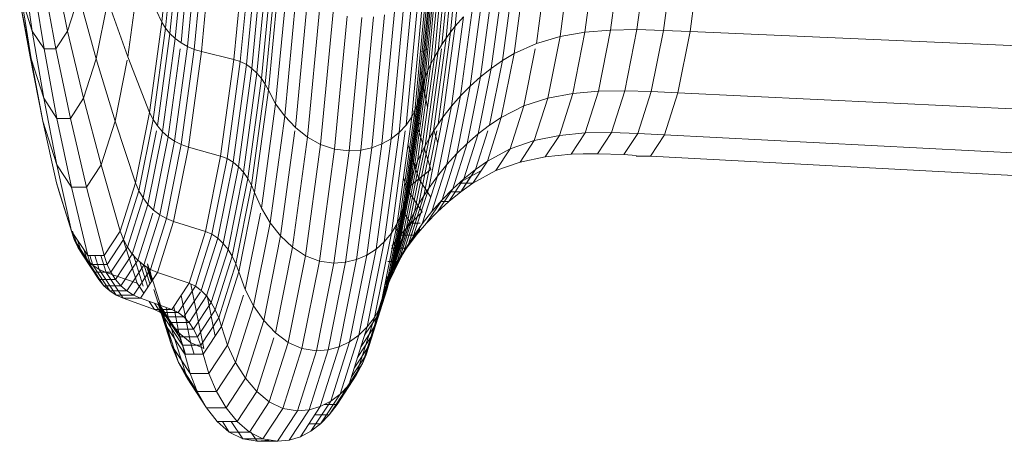
# Model space of a CAD drawing. Units: millimetres. Extents: x -2930 to 7150, y -3002 to 4126.
# Drawn here: x 1078 to 1113, y 1152 to 1168 of the extents above; entities that cross this region are included whole.
import ezdxf

# ---------------------------------------------------------------- set-up
doc = ezdxf.new("R2010")
doc.units = ezdxf.units.MM
doc.layers.add('A-GENM', color=13, linetype='Continuous', lineweight=9)
doc.layers.add('G-IMPT', color=8, linetype='Continuous', lineweight=9)

# ---------------------------------------------------------------- blocks, each defined once
blk = doc.blocks.new('D- Gym Surboardl - 3_DWG-415684-East')
at = {"layer": 'G-IMPT'}
for p, q in [((-700.536, 1167.563), (-700.166, 1171.452)), ((-700.405, 1167.343), (-700.031, 1171.277)), ((-700.244, 1167.143), (-699.866, 1171.117)), ((-690.089, 1167.197), (-689.713, 1171.16)), ((-689.92, 1167.411), (-689.547, 1171.33)), ((-700.056, 1166.963), (-699.675, 1170.973)), ((-699.844, 1166.806), (-699.46, 1170.848)), ((-690.401, 1166.753), (-690.016, 1170.806)), ((-690.25, 1166.978), (-689.869, 1170.985)), ((-699.613, 1166.674), (-699.226, 1170.743)), ((-699.365, 1166.568), (-698.976, 1170.659)), ((-699.104, 1166.491), (-698.714, 1170.597)), ((-690.677, 1166.288), (-690.283, 1170.436)), ((-690.544, 1166.523), (-690.154, 1170.623)), ((-697.933, 1166.208), (-697.538, 1170.371)), ((-697.698, 1166.132), (-697.302, 1170.311)), ((-697.479, 1166.022), (-697.08, 1170.223)), ((-697.278, 1165.88), (-696.876, 1170.11)), ((-690.916, 1165.804), (-690.513, 1170.049)), ((-690.801, 1166.049), (-690.403, 1170.244)), ((-685.229, 1167.197), (-684.841, 1170.046)), ((-684.3, 1167.272), (-683.913, 1170.11)), ((-683.35, 1167.287), (-682.963, 1170.122)), ((-682.388, 1167.261), (-682.001, 1170.1)), ((-681.426, 1167.214), (-681.038, 1170.06)), ((-705.585, 1169.691), (-705.227, 1167.237)), ((-704.465, 1169.691), (-703.946, 1167.237)), ((-697.095, 1165.712), (-696.69, 1169.976)), ((-691.009, 1165.567), (-690.602, 1169.86)), ((-686.128, 1167.043), (-685.737, 1169.914)), ((-696.933, 1165.522), (-696.549, 1169.566)), ((-696.794, 1165.312), (-696.381, 1169.657)), ((-696.679, 1165.089), (-696.262, 1169.479)), ((-691.156, 1165.077), (-690.739, 1169.47)), ((-691.087, 1165.324), (-690.675, 1169.666)), ((-687.795, 1166.419), (-687.392, 1169.381)), ((-686.987, 1166.79), (-686.608, 1169.566)), ((-705.214, 1169.125), (-704.802, 1166.589)), ((-704.836, 1169.125), (-704.37, 1166.589)), ((-701.767, 1166.3), (-701.361, 1169.279)), ((-701.361, 1169.279), (-700.536, 1167.563)), ((-696.42, 1164.603), (-695.994, 1169.092)), ((-691.299, 1164.589), (-690.873, 1169.08)), ((-691.224, 1164.831), (-690.803, 1169.274)), ((-688.216, 1166.163), (-687.808, 1169.162)), ((-696.093, 1164.148), (-695.658, 1168.729)), ((-691.498, 1164.126), (-691.063, 1168.712)), ((-691.388, 1164.352), (-690.957, 1168.892)), ((-689.01, 1165.573), (-688.59, 1168.659)), ((-688.622, 1165.881), (-688.207, 1168.921)), ((-705.682, 1168.327), (-705.303, 1166.3)), ((-705.682, 1168.327), (-705.303, 1166.3)), ((-705.682, 1168.327), (-705.278, 1166.3)), ((-705.682, 1168.327), (-705.265, 1166.235)), ((-705.631, 1168.511), (-705.265, 1166.235)), ((-705.631, 1168.511), (-705.227, 1167.237)), ((-703.946, 1167.237), (-703.541, 1168.511)), ((-703.541, 1168.511), (-702.914, 1166.235)), ((-702.914, 1166.235), (-702.497, 1168.327)), ((-702.497, 1168.327), (-701.767, 1166.3)), ((-695.706, 1163.74), (-695.263, 1168.404)), ((-691.95, 1163.559), (-691.503, 1168.26)), ((-691.701, 1163.825), (-691.259, 1168.472)), ((-689.381, 1165.242), (-688.954, 1168.376)), ((-695.269, 1163.395), (-694.82, 1168.129)), ((-694.792, 1163.129), (-694.338, 1167.917)), ((-692.572, 1163.148), (-692.118, 1167.932)), ((-692.241, 1163.332), (-691.791, 1168.078)), ((-689.732, 1164.887), (-689.297, 1168.073)), ((-700.981, 1164.291), (-700.536, 1167.563)), ((-700.536, 1167.563), (-700.405, 1167.343)), ((-694.285, 1162.957), (-693.827, 1167.78)), ((-693.756, 1162.896), (-693.297, 1167.731)), ((-693.333, 1162.926), (-692.875, 1167.755)), ((-692.937, 1163.011), (-692.48, 1167.823)), ((-690.061, 1164.51), (-689.62, 1167.751)), ((-689.92, 1167.411), (-689.62, 1167.751)), ((-705.227, 1167.237), (-704.81, 1164.802)), ((-705.227, 1167.237), (-704.802, 1166.589)), ((-704.37, 1166.589), (-703.946, 1167.237)), ((-703.946, 1167.237), (-703.369, 1164.802)), ((-700.856, 1164.034), (-700.405, 1167.343)), ((-700.405, 1167.343), (-700.244, 1167.143)), ((-690.544, 1163.862), (-690.089, 1167.197)), ((-690.369, 1164.112), (-689.92, 1167.411)), ((-690.25, 1166.978), (-690.089, 1167.197)), ((-690.089, 1167.197), (-689.92, 1167.411)), ((-686.128, 1167.043), (-685.229, 1167.197)), ((-685.672, 1164.977), (-685.229, 1167.197)), ((-685.229, 1167.197), (-684.3, 1167.272)), ((-684.741, 1165.06), (-684.3, 1167.272)), ((-684.3, 1167.272), (-683.35, 1167.287)), ((-683.79, 1165.076), (-683.35, 1167.287)), ((-683.35, 1167.287), (-682.388, 1167.261)), ((-682.829, 1165.047), (-682.388, 1167.261)), ((-682.388, 1167.261), (-681.426, 1167.214)), ((-681.868, 1164.995), (-681.426, 1167.214)), ((-681.426, 1167.214), (-647.473, 1165.751)), ((-700.699, 1163.799), (-700.244, 1167.143)), ((-700.516, 1163.588), (-700.056, 1166.963)), ((-700.244, 1167.143), (-700.056, 1166.963)), ((-700.056, 1166.963), (-699.844, 1166.806)), ((-690.709, 1163.606), (-690.25, 1166.978)), ((-690.401, 1166.753), (-690.25, 1166.978)), ((-686.987, 1166.79), (-686.128, 1167.043)), ((-686.574, 1164.805), (-686.128, 1167.043)), ((-704.802, 1166.589), (-704.332, 1164.073)), ((-704.802, 1166.589), (-704.37, 1166.589)), ((-704.37, 1166.589), (-703.846, 1164.073)), ((-700.308, 1163.405), (-699.873, 1166.592)), ((-700.079, 1163.25), (-699.613, 1166.674)), ((-699.844, 1166.806), (-699.613, 1166.674)), ((-699.834, 1163.126), (-699.365, 1166.568)), ((-699.613, 1166.674), (-699.365, 1166.568)), ((-699.575, 1163.036), (-699.104, 1166.491)), ((-699.365, 1166.568), (-699.104, 1166.491)), ((-699.104, 1166.491), (-697.933, 1166.208)), ((-691.189, 1166.471), (-690.903, 1166.592)), ((-691.014, 1163.073), (-690.544, 1166.523)), ((-690.866, 1163.343), (-690.423, 1166.592)), ((-690.677, 1166.288), (-690.544, 1166.523)), ((-690.544, 1166.523), (-690.401, 1166.753)), ((-687.795, 1166.419), (-686.987, 1166.79)), ((-687.439, 1164.523), (-687.026, 1166.592)), ((-705.303, 1166.3), (-704.84, 1163.977)), ((-705.265, 1166.235), (-704.84, 1163.977)), ((-705.265, 1166.235), (-704.81, 1164.802)), ((-703.369, 1164.802), (-702.914, 1166.235)), ((-702.914, 1166.235), (-702.23, 1163.977)), ((-702.23, 1163.977), (-701.79, 1166.187)), ((-701.767, 1166.3), (-700.981, 1164.291)), ((-698.41, 1162.704), (-697.933, 1166.208)), ((-698.178, 1162.616), (-697.698, 1166.132)), ((-697.933, 1166.208), (-697.698, 1166.132)), ((-697.698, 1166.132), (-697.479, 1166.022)), ((-691.153, 1162.798), (-690.677, 1166.288)), ((-690.801, 1166.049), (-690.677, 1166.288)), ((-688.682, 1163.825), (-688.216, 1166.163)), ((-688.622, 1165.881), (-688.216, 1166.163)), ((-688.256, 1164.11), (-687.795, 1166.419)), ((-688.216, 1166.163), (-687.795, 1166.419)), ((-697.961, 1162.486), (-697.479, 1166.022)), ((-697.763, 1162.321), (-697.278, 1165.88)), ((-697.479, 1166.022), (-697.278, 1165.88)), ((-697.278, 1165.88), (-697.095, 1165.712)), ((-691.403, 1162.232), (-690.916, 1165.804)), ((-691.282, 1162.518), (-690.801, 1166.049)), ((-691.189, 1165.807), (-690.924, 1164.478)), ((-691.009, 1165.567), (-690.916, 1165.804)), ((-690.916, 1165.804), (-690.801, 1166.049)), ((-689.094, 1163.511), (-688.622, 1165.881)), ((-689.01, 1165.573), (-688.622, 1165.881)), ((-697.584, 1162.124), (-697.095, 1165.712)), ((-697.427, 1161.901), (-696.933, 1165.522)), ((-697.095, 1165.712), (-696.933, 1165.522)), ((-696.933, 1165.522), (-696.794, 1165.312)), ((-691.502, 1161.954), (-691.009, 1165.567)), ((-691.087, 1165.324), (-691.009, 1165.567)), ((-689.49, 1163.168), (-689.01, 1165.573)), ((-689.381, 1165.242), (-689.01, 1165.573)), ((-697.292, 1161.656), (-696.794, 1165.312)), ((-697.183, 1161.394), (-696.679, 1165.089)), ((-696.794, 1165.312), (-696.679, 1165.089)), ((-696.679, 1165.089), (-696.42, 1164.603)), ((-691.66, 1161.381), (-691.156, 1165.077)), ((-691.585, 1161.669), (-691.087, 1165.324)), ((-691.224, 1164.831), (-691.156, 1165.077)), ((-691.156, 1165.077), (-691.087, 1165.324)), ((-689.868, 1162.799), (-689.381, 1165.242)), ((-689.732, 1164.887), (-689.381, 1165.242)), ((-685.672, 1164.977), (-684.741, 1165.06)), ((-685.222, 1163.544), (-684.741, 1165.06)), ((-684.741, 1165.06), (-683.79, 1165.076)), ((-684.271, 1163.562), (-683.79, 1165.076)), ((-683.79, 1165.076), (-682.829, 1165.047)), ((-683.31, 1163.531), (-682.829, 1165.047)), ((-682.829, 1165.047), (-681.868, 1164.995)), ((-704.81, 1164.802), (-704.335, 1162.386)), ((-704.81, 1164.802), (-704.332, 1164.073)), ((-703.846, 1164.073), (-703.369, 1164.802)), ((-703.369, 1164.802), (-702.735, 1162.386)), ((-691.734, 1161.093), (-691.224, 1164.831)), ((-691.299, 1164.589), (-691.224, 1164.831)), ((-690.226, 1162.404), (-689.732, 1164.887)), ((-690.061, 1164.51), (-689.732, 1164.887)), ((-687.439, 1164.523), (-686.574, 1164.805)), ((-687.061, 1163.272), (-686.574, 1164.805)), ((-686.574, 1164.805), (-685.672, 1164.977)), ((-686.154, 1163.455), (-685.672, 1164.977)), ((-682.35, 1163.475), (-681.868, 1164.995)), ((-681.868, 1164.995), (-647.948, 1163.366)), ((-696.935, 1160.825), (-696.42, 1164.603)), ((-696.42, 1164.603), (-696.093, 1164.148)), ((-691.909, 1160.532), (-691.388, 1164.352)), ((-691.814, 1160.808), (-691.299, 1164.589)), ((-691.498, 1164.126), (-691.388, 1164.352)), ((-691.415, 1164.352), (-691.31, 1163.825)), ((-691.388, 1164.352), (-691.299, 1164.589)), ((-690.565, 1161.984), (-690.061, 1164.51)), ((-690.369, 1164.112), (-690.061, 1164.51)), ((-688.256, 1164.11), (-687.439, 1164.523)), ((-687.931, 1162.97), (-687.439, 1164.523)), ((-704.84, 1163.977), (-704.356, 1161.74)), ((-704.84, 1163.977), (-704.335, 1162.386)), ((-704.332, 1164.073), (-703.804, 1161.577)), ((-704.332, 1164.073), (-703.846, 1164.073)), ((-703.846, 1164.073), (-703.265, 1161.577)), ((-702.735, 1162.386), (-702.23, 1163.977)), ((-702.23, 1163.977), (-701.49, 1161.74)), ((-701.49, 1161.74), (-700.981, 1164.291)), ((-701.37, 1161.453), (-700.856, 1164.034)), ((-700.981, 1164.291), (-700.856, 1164.034)), ((-700.856, 1164.034), (-700.699, 1163.799)), ((-696.618, 1160.293), (-696.093, 1164.148)), ((-696.093, 1164.148), (-695.706, 1163.74)), ((-692.024, 1160.267), (-691.498, 1164.126)), ((-691.701, 1163.825), (-691.498, 1164.126)), ((-690.882, 1161.541), (-690.369, 1164.112)), ((-690.544, 1163.862), (-690.369, 1164.112)), ((-688.757, 1162.528), (-688.256, 1164.11)), ((-688.682, 1163.825), (-688.256, 1164.11)), ((-701.219, 1161.192), (-700.735, 1163.619)), ((-700.699, 1163.799), (-700.516, 1163.588)), ((-696.241, 1159.815), (-695.723, 1163.619)), ((-695.706, 1163.74), (-695.269, 1163.395)), ((-692.234, 1159.915), (-691.729, 1163.619)), ((-691.95, 1163.559), (-691.701, 1163.825)), ((-691.31, 1163.825), (-691.189, 1163.9)), ((-691.31, 1163.825), (-691.095, 1163.149)), ((-691.062, 1161.263), (-690.592, 1163.619)), ((-690.709, 1163.606), (-690.544, 1163.862)), ((-689.191, 1162.223), (-688.748, 1163.619)), ((-689.094, 1163.511), (-688.682, 1163.825)), ((-701.04, 1160.957), (-700.516, 1163.588)), ((-700.836, 1160.753), (-700.308, 1163.405)), ((-700.516, 1163.588), (-700.308, 1163.405)), ((-700.308, 1163.405), (-700.079, 1163.25)), ((-695.812, 1159.411), (-695.269, 1163.395)), ((-695.269, 1163.395), (-694.792, 1163.129)), ((-692.786, 1159.337), (-692.241, 1163.332)), ((-692.572, 1163.148), (-692.241, 1163.332)), ((-692.489, 1159.603), (-691.95, 1163.559)), ((-692.241, 1163.332), (-691.95, 1163.559)), ((-691.396, 1160.684), (-690.866, 1163.343)), ((-691.233, 1160.977), (-690.709, 1163.606)), ((-691.014, 1163.073), (-690.866, 1163.343)), ((-690.866, 1163.343), (-690.709, 1163.606)), ((-690.69, 1163.606), (-690.555, 1163.179)), ((-689.609, 1161.887), (-689.094, 1163.511)), ((-689.49, 1163.168), (-689.094, 1163.511)), ((-687.931, 1162.97), (-687.061, 1163.272)), ((-687.572, 1162.493), (-687.061, 1163.272)), ((-687.061, 1163.272), (-686.154, 1163.455)), ((-686.662, 1162.682), (-686.154, 1163.455)), ((-686.154, 1163.455), (-685.222, 1163.544)), ((-685.727, 1162.774), (-685.222, 1163.544)), ((-685.222, 1163.544), (-684.271, 1163.562)), ((-684.775, 1162.792), (-684.271, 1163.562)), ((-684.271, 1163.562), (-683.31, 1163.531)), ((-683.816, 1162.76), (-683.31, 1163.531)), ((-683.31, 1163.531), (-682.35, 1163.475)), ((-682.857, 1162.702), (-682.35, 1163.475)), ((-682.35, 1163.475), (-648.467, 1161.733)), ((-700.611, 1160.58), (-700.079, 1163.25)), ((-700.369, 1160.443), (-699.834, 1163.126)), ((-700.112, 1160.342), (-699.575, 1163.036)), ((-700.079, 1163.25), (-699.834, 1163.126)), ((-699.834, 1163.126), (-699.575, 1163.036)), ((-699.575, 1163.036), (-698.41, 1162.704)), ((-695.342, 1159.099), (-694.792, 1163.129)), ((-694.838, 1158.898), (-694.285, 1162.957)), ((-694.792, 1163.129), (-694.285, 1162.957)), ((-694.285, 1162.957), (-693.756, 1162.896)), ((-693.887, 1158.862), (-693.333, 1162.926)), ((-693.756, 1162.896), (-693.333, 1162.926)), ((-693.489, 1158.961), (-692.937, 1163.011)), ((-693.333, 1162.926), (-692.937, 1163.011)), ((-693.121, 1159.121), (-692.572, 1163.148)), ((-692.937, 1163.011), (-692.572, 1163.148)), ((-691.635, 1163.124), (-691.242, 1161.887)), ((-691.55, 1160.384), (-691.014, 1163.073)), ((-691.153, 1162.798), (-691.014, 1163.073)), ((-691.049, 1163.003), (-690.802, 1162.223)), ((-690.013, 1161.521), (-689.49, 1163.168)), ((-689.868, 1162.799), (-689.49, 1163.168)), ((-688.757, 1162.528), (-687.931, 1162.97)), ((-688.449, 1162.181), (-687.931, 1162.97)), ((-698.955, 1159.973), (-698.41, 1162.704)), ((-698.724, 1159.874), (-698.178, 1162.616)), ((-698.41, 1162.704), (-698.178, 1162.616)), ((-698.178, 1162.616), (-697.961, 1162.486)), ((-694.311, 1158.827), (-693.756, 1162.896)), ((-691.695, 1160.078), (-691.153, 1162.798)), ((-691.282, 1162.518), (-691.153, 1162.798)), ((-690.399, 1161.125), (-689.868, 1162.799)), ((-690.226, 1162.404), (-689.868, 1162.799)), ((-687.572, 1162.493), (-686.662, 1162.682)), ((-686.662, 1162.682), (-685.727, 1162.774)), ((-685.727, 1162.774), (-684.775, 1162.792)), ((-685.289, 1162.792), (-684.775, 1162.792)), ((-684.775, 1162.792), (-683.816, 1162.76)), ((-683.816, 1162.76), (-683.372, 1162.733)), ((-683.372, 1162.702), (-682.857, 1162.702)), ((-682.857, 1162.702), (-649.012, 1160.902)), ((-704.335, 1162.386), (-703.802, 1159.992)), ((-704.335, 1162.386), (-703.804, 1161.577)), ((-703.265, 1161.577), (-702.735, 1162.386)), ((-702.735, 1162.386), (-702.044, 1159.992)), ((-698.51, 1159.73), (-697.961, 1162.486)), ((-698.316, 1159.546), (-697.763, 1162.321)), ((-697.961, 1162.486), (-697.763, 1162.321)), ((-697.763, 1162.321), (-697.584, 1162.124)), ((-691.958, 1159.446), (-691.403, 1162.232)), ((-691.831, 1159.765), (-691.282, 1162.518)), ((-691.502, 1161.954), (-691.403, 1162.232)), ((-691.403, 1162.232), (-691.282, 1162.518)), ((-691.242, 1161.887), (-690.802, 1162.223)), ((-690.766, 1160.703), (-690.226, 1162.404)), ((-690.565, 1161.984), (-690.226, 1162.404)), ((-689.725, 1161.409), (-689.191, 1162.223)), ((-689.609, 1161.887), (-689.191, 1162.223)), ((-689.285, 1161.724), (-688.757, 1162.528)), ((-689.191, 1162.223), (-688.757, 1162.528)), ((-688.449, 1162.181), (-687.572, 1162.493)), ((-698.142, 1159.327), (-697.584, 1162.124)), ((-697.989, 1159.078), (-697.427, 1161.901)), ((-697.584, 1162.124), (-697.427, 1161.901)), ((-697.427, 1161.901), (-697.292, 1161.656)), ((-692.063, 1159.137), (-691.502, 1161.954)), ((-691.798, 1161.926), (-691.67, 1161.521)), ((-691.67, 1161.521), (-691.242, 1161.887)), ((-691.585, 1161.669), (-691.502, 1161.954)), ((-691.242, 1161.887), (-690.807, 1161.222)), ((-691.114, 1160.254), (-690.565, 1161.984)), ((-690.882, 1161.541), (-690.565, 1161.984)), ((-690.151, 1161.062), (-689.609, 1161.887)), ((-690.013, 1161.521), (-689.609, 1161.887)), ((-689.725, 1161.409), (-689.352, 1161.977)), ((-689.609, 1161.838), (-688.99, 1162.173)), ((-689.285, 1161.724), (-688.449, 1162.181)), ((-704.356, 1161.74), (-704.27, 1161.453)), ((-704.356, 1161.74), (-703.802, 1159.992)), ((-703.804, 1161.577), (-703.219, 1159.104)), ((-703.804, 1161.577), (-703.265, 1161.577)), ((-703.265, 1161.577), (-702.627, 1159.104)), ((-702.044, 1159.992), (-701.49, 1161.74)), ((-701.49, 1161.74), (-701.37, 1161.453)), ((-697.86, 1158.805), (-697.292, 1161.656)), ((-697.292, 1161.656), (-697.183, 1161.394)), ((-692.153, 1158.82), (-691.585, 1161.669)), ((-691.67, 1161.521), (-691.12, 1160.683)), ((-691.66, 1161.381), (-691.585, 1161.669)), ((-691.44, 1159.779), (-690.882, 1161.541)), ((-691.062, 1161.263), (-690.882, 1161.541)), ((-690.562, 1160.683), (-690.013, 1161.521)), ((-690.562, 1160.683), (-690.013, 1161.521)), ((-690.399, 1161.125), (-690.013, 1161.521)), ((-690.151, 1161.062), (-689.659, 1161.811)), ((-689.789, 1161.724), (-689.285, 1161.724)), ((-689.789, 1161.724), (-689.285, 1161.724)), ((-689.725, 1161.409), (-689.285, 1161.724)), ((-689.725, 1161.409), (-689.285, 1161.724)), ((-704.27, 1161.453), (-703.709, 1159.686)), ((-701.931, 1159.686), (-701.37, 1161.453)), ((-701.786, 1159.406), (-701.219, 1161.192)), ((-701.37, 1161.453), (-701.219, 1161.192)), ((-701.219, 1161.192), (-701.04, 1160.957)), ((-697.756, 1158.514), (-697.183, 1161.394)), ((-697.183, 1161.394), (-696.935, 1160.825)), ((-692.234, 1158.499), (-691.66, 1161.381)), ((-691.734, 1161.093), (-691.66, 1161.381)), ((-691.627, 1159.482), (-691.062, 1161.263)), ((-691.233, 1160.977), (-691.062, 1161.263)), ((-690.957, 1160.275), (-690.399, 1161.125)), ((-690.957, 1160.275), (-690.399, 1161.125)), ((-690.766, 1160.703), (-690.399, 1161.125)), ((-690.151, 1161.062), (-689.725, 1161.409)), ((-690.151, 1161.062), (-689.725, 1161.409)), ((-690.122, 1161.409), (-689.725, 1161.409)), ((-690.122, 1161.409), (-689.725, 1161.409)), ((-701.612, 1159.155), (-701.04, 1160.957)), ((-701.04, 1160.957), (-700.836, 1160.753)), ((-696.935, 1160.825), (-696.618, 1160.293)), ((-692.402, 1157.862), (-691.814, 1160.808)), ((-692.315, 1158.178), (-691.734, 1161.093)), ((-691.909, 1160.532), (-691.814, 1160.808)), ((-691.814, 1160.808), (-691.734, 1161.093)), ((-691.804, 1159.176), (-691.233, 1160.977)), ((-691.396, 1160.684), (-691.233, 1160.977)), ((-690.562, 1160.683), (-690.151, 1161.062)), ((-690.562, 1160.683), (-690.151, 1161.062)), ((-690.454, 1161.062), (-690.151, 1161.062)), ((-690.454, 1161.062), (-690.151, 1161.062)), ((-701.412, 1158.936), (-700.87, 1160.645)), ((-701.191, 1158.752), (-700.611, 1160.58)), ((-700.952, 1158.604), (-700.369, 1160.443)), ((-700.836, 1160.753), (-700.611, 1160.58)), ((-700.611, 1160.58), (-700.369, 1160.443)), ((-700.369, 1160.443), (-700.112, 1160.342)), ((-697.522, 1157.881), (-696.971, 1160.645)), ((-692.502, 1157.554), (-691.909, 1160.532)), ((-692.024, 1160.267), (-691.909, 1160.532)), ((-691.974, 1158.862), (-691.396, 1160.684)), ((-691.767, 1160.645), (-691.524, 1160.275)), ((-691.627, 1159.482), (-691.305, 1160.497)), ((-691.55, 1160.384), (-691.396, 1160.684)), ((-691.524, 1160.275), (-691.12, 1160.683)), ((-691.441, 1159.779), (-691.189, 1160.574)), ((-691.114, 1160.254), (-690.766, 1160.703)), ((-690.957, 1160.275), (-690.562, 1160.683)), ((-690.957, 1160.275), (-690.562, 1160.683)), ((-700.698, 1158.496), (-700.112, 1160.342)), ((-700.112, 1160.342), (-698.955, 1159.973)), ((-697.217, 1157.288), (-696.618, 1160.293)), ((-696.618, 1160.293), (-696.241, 1159.815)), ((-692.624, 1157.258), (-692.024, 1160.267)), ((-692.286, 1158.214), (-691.695, 1160.078)), ((-692.286, 1158.214), (-691.695, 1160.078)), ((-692.234, 1159.915), (-692.024, 1160.267)), ((-692.134, 1158.542), (-691.55, 1160.384)), ((-692.134, 1158.542), (-691.618, 1160.168)), ((-692.104, 1160.133), (-691.91, 1159.838)), ((-691.974, 1158.862), (-691.526, 1160.275)), ((-691.91, 1159.838), (-691.524, 1160.275)), ((-691.831, 1159.765), (-691.695, 1160.078)), ((-691.831, 1159.765), (-691.695, 1160.078)), ((-691.805, 1159.176), (-691.424, 1160.376)), ((-691.695, 1160.078), (-691.55, 1160.384)), ((-691.691, 1159.374), (-691.114, 1160.254)), ((-691.691, 1159.374), (-691.114, 1160.254)), ((-691.524, 1160.275), (-691.189, 1160.275)), ((-691.524, 1160.275), (-691.189, 1160.275)), ((-691.441, 1159.779), (-691.114, 1160.254)), ((-691.44, 1159.779), (-691.114, 1160.254)), ((-691.334, 1159.838), (-690.957, 1160.275)), ((-691.334, 1159.838), (-691.189, 1160.059)), ((-691.333, 1159.838), (-690.957, 1160.275)), ((-691.333, 1159.838), (-691.189, 1160.059)), ((-703.806, 1159.992), (-703.709, 1159.686)), ((-703.802, 1159.992), (-703.709, 1159.686)), ((-703.802, 1159.992), (-703.709, 1159.686)), ((-703.802, 1159.992), (-703.219, 1159.104)), ((-703.768, 1159.992), (-703.582, 1159.406)), ((-703.768, 1159.992), (-703.582, 1159.406)), ((-702.627, 1159.104), (-702.044, 1159.992)), ((-702.044, 1159.992), (-701.931, 1159.686)), ((-699.549, 1158.102), (-698.955, 1159.973)), ((-699.32, 1157.996), (-698.724, 1159.874)), ((-699.11, 1157.842), (-698.51, 1159.73)), ((-698.955, 1159.973), (-698.724, 1159.874)), ((-698.724, 1159.874), (-698.51, 1159.73)), ((-698.51, 1159.73), (-698.316, 1159.546)), ((-696.851, 1156.756), (-696.241, 1159.815)), ((-696.241, 1159.815), (-695.812, 1159.411)), ((-692.841, 1156.866), (-692.234, 1159.915)), ((-692.489, 1159.603), (-692.234, 1159.915)), ((-692.429, 1157.88), (-691.831, 1159.765)), ((-692.429, 1157.88), (-691.831, 1159.765)), ((-692.315, 1158.178), (-692.009, 1159.713)), ((-692.235, 1158.499), (-691.987, 1159.741)), ((-692.222, 1159.444), (-691.91, 1159.838)), ((-692.153, 1158.82), (-691.95, 1159.838)), ((-692.063, 1159.137), (-691.924, 1159.838)), ((-692.028, 1158.884), (-691.441, 1159.779)), ((-692.028, 1158.884), (-691.44, 1159.779)), ((-691.958, 1159.446), (-691.88, 1159.838)), ((-691.958, 1159.446), (-691.831, 1159.765)), ((-691.958, 1159.446), (-691.831, 1159.765)), ((-691.91, 1159.838), (-691.334, 1159.838)), ((-691.91, 1159.838), (-691.333, 1159.838)), ((-691.691, 1159.374), (-691.334, 1159.838)), ((-691.691, 1159.374), (-691.333, 1159.838)), ((-691.627, 1159.482), (-691.441, 1159.779)), ((-691.627, 1159.482), (-691.44, 1159.779)), ((-703.709, 1159.686), (-703.582, 1159.406)), ((-703.709, 1159.686), (-703.582, 1159.406)), ((-703.709, 1159.686), (-703.12, 1158.787)), ((-703.709, 1159.686), (-703.119, 1158.787)), ((-703.585, 1159.662), (-703.424, 1159.155)), ((-703.585, 1159.661), (-703.424, 1159.155)), ((-703.582, 1159.406), (-703.424, 1159.155)), ((-703.582, 1159.406), (-703.424, 1159.155)), ((-703.582, 1159.406), (-702.986, 1158.498)), ((-703.582, 1159.406), (-702.986, 1158.498)), ((-702.52, 1158.787), (-701.931, 1159.686)), ((-702.381, 1158.498), (-701.786, 1159.406)), ((-701.933, 1159.686), (-701.43, 1158.102)), ((-701.931, 1159.686), (-701.786, 1159.406)), ((-701.786, 1159.406), (-701.612, 1159.155)), ((-698.919, 1157.645), (-698.316, 1159.546)), ((-698.316, 1159.546), (-698.142, 1159.327)), ((-696.431, 1156.306), (-695.812, 1159.411)), ((-695.812, 1159.411), (-695.342, 1159.099)), ((-693.103, 1156.519), (-692.489, 1159.603)), ((-692.786, 1159.337), (-692.489, 1159.603)), ((-692.521, 1157.672), (-691.958, 1159.446)), ((-692.521, 1157.672), (-691.958, 1159.446)), ((-692.502, 1157.554), (-692.093, 1159.607)), ((-692.402, 1157.862), (-692.041, 1159.673)), ((-692.239, 1159.374), (-691.691, 1159.374)), ((-692.239, 1159.374), (-691.691, 1159.374)), ((-692.221, 1158.577), (-691.627, 1159.482)), ((-692.22, 1158.577), (-691.627, 1159.482)), ((-692.063, 1159.137), (-691.958, 1159.446)), ((-692.063, 1159.137), (-691.958, 1159.446)), ((-692.028, 1158.884), (-691.691, 1159.374)), ((-692.028, 1158.884), (-691.691, 1159.374)), ((-691.805, 1159.176), (-691.627, 1159.482)), ((-691.804, 1159.176), (-691.627, 1159.482)), ((-703.424, 1159.155), (-702.823, 1158.239)), ((-703.424, 1159.155), (-702.823, 1158.239)), ((-703.424, 1159.155), (-703.24, 1158.936)), ((-703.424, 1159.155), (-703.239, 1158.936)), ((-703.362, 1159.321), (-703.24, 1158.936)), ((-703.361, 1159.321), (-703.239, 1158.936)), ((-703.219, 1159.104), (-703.12, 1158.787)), ((-703.219, 1159.104), (-703.119, 1158.787)), ((-703.219, 1159.104), (-702.627, 1159.104)), ((-703.142, 1159.104), (-703.031, 1158.752)), ((-703.142, 1159.104), (-703.03, 1158.752)), ((-702.959, 1159.104), (-702.801, 1158.604)), ((-702.746, 1159.104), (-702.554, 1158.497)), ((-702.627, 1159.104), (-702.52, 1158.787)), ((-702.213, 1158.239), (-701.612, 1159.155)), ((-701.612, 1159.155), (-701.412, 1158.936)), ((-701.576, 1159.155), (-701.209, 1157.996)), ((-698.75, 1157.41), (-698.142, 1159.327)), ((-698.603, 1157.144), (-697.989, 1159.078)), ((-698.142, 1159.327), (-697.989, 1159.078)), ((-697.989, 1159.078), (-697.86, 1158.805)), ((-695.968, 1155.958), (-695.342, 1159.099)), ((-695.342, 1159.099), (-694.838, 1158.898)), ((-693.746, 1155.983), (-693.121, 1159.121)), ((-693.489, 1158.961), (-693.121, 1159.121)), ((-693.406, 1156.223), (-692.786, 1159.337)), ((-693.121, 1159.121), (-692.786, 1159.337)), ((-692.676, 1157.208), (-692.063, 1159.137)), ((-692.675, 1157.208), (-692.063, 1159.137)), ((-692.405, 1158.261), (-691.805, 1159.176)), ((-692.405, 1158.261), (-691.804, 1159.176)), ((-692.153, 1158.82), (-692.063, 1159.137)), ((-692.153, 1158.82), (-692.063, 1159.137)), ((-691.974, 1158.862), (-691.805, 1159.176)), ((-691.974, 1158.862), (-691.804, 1159.176)), ((-703.24, 1158.936), (-703.031, 1158.752)), ((-703.24, 1158.936), (-702.634, 1158.013)), ((-703.239, 1158.936), (-703.03, 1158.752)), ((-703.239, 1158.936), (-702.634, 1158.013)), ((-703.12, 1158.787), (-702.986, 1158.498)), ((-703.119, 1158.787), (-702.986, 1158.498)), ((-703.119, 1158.787), (-702.52, 1158.787)), ((-703.031, 1158.752), (-702.801, 1158.604)), ((-703.031, 1158.752), (-702.421, 1157.822)), ((-703.03, 1158.752), (-702.801, 1158.604)), ((-703.03, 1158.752), (-702.421, 1157.822)), ((-702.52, 1158.787), (-702.381, 1158.498)), ((-702.018, 1158.013), (-701.412, 1158.936)), ((-701.801, 1157.822), (-701.191, 1158.752)), ((-701.412, 1158.936), (-701.191, 1158.752)), ((-701.393, 1158.444), (-701.191, 1158.752)), ((-701.335, 1158.872), (-701.047, 1157.964)), ((-701.335, 1158.872), (-701.047, 1157.964)), ((-701.191, 1158.752), (-700.952, 1158.604)), ((-701.182, 1158.752), (-700.97, 1158.082)), ((-701.182, 1158.752), (-700.97, 1158.082)), ((-701.081, 1158.684), (-700.916, 1158.164)), ((-701.081, 1158.684), (-700.916, 1158.164)), ((-701.063, 1158.805), (-700.993, 1158.514)), ((-701.063, 1158.805), (-700.444, 1156.853)), ((-701.025, 1158.649), (-700.886, 1158.21)), ((-701.025, 1158.649), (-700.886, 1158.21)), ((-698.48, 1156.852), (-697.86, 1158.805)), ((-697.86, 1158.805), (-697.756, 1158.514)), ((-695.469, 1155.734), (-694.838, 1158.898)), ((-694.943, 1155.655), (-694.311, 1158.827)), ((-694.838, 1158.898), (-694.311, 1158.827)), ((-694.519, 1155.693), (-693.887, 1158.862)), ((-694.311, 1158.827), (-693.887, 1158.862)), ((-694.118, 1155.805), (-693.489, 1158.961)), ((-693.887, 1158.862), (-693.489, 1158.961)), ((-692.772, 1156.868), (-692.153, 1158.82)), ((-692.772, 1156.868), (-692.153, 1158.82)), ((-692.448, 1158.139), (-691.974, 1158.862)), ((-692.448, 1158.139), (-691.974, 1158.862)), ((-692.356, 1158.884), (-692.028, 1158.884)), ((-692.356, 1158.884), (-692.028, 1158.884)), ((-692.235, 1158.499), (-692.153, 1158.82)), ((-692.234, 1158.499), (-692.153, 1158.82)), ((-692.221, 1158.577), (-692.028, 1158.884)), ((-692.22, 1158.577), (-692.028, 1158.884)), ((-692.134, 1158.542), (-691.974, 1158.862)), ((-692.134, 1158.542), (-691.974, 1158.862)), ((-702.986, 1158.498), (-702.823, 1158.239)), ((-702.986, 1158.498), (-702.554, 1158.498)), ((-702.986, 1158.498), (-702.823, 1158.239)), ((-702.986, 1158.498), (-702.381, 1158.498)), ((-702.801, 1158.604), (-702.188, 1157.67)), ((-702.801, 1158.604), (-702.554, 1158.497)), ((-702.801, 1158.604), (-702.188, 1157.67)), ((-702.554, 1158.497), (-701.43, 1158.102)), ((-702.554, 1158.497), (-701.938, 1157.559)), ((-702.381, 1158.498), (-702.213, 1158.239)), ((-701.565, 1157.67), (-700.952, 1158.604)), ((-701.313, 1157.559), (-700.698, 1158.496)), ((-701.264, 1158.129), (-700.97, 1158.577)), ((-700.993, 1158.514), (-700.907, 1158.177)), ((-700.993, 1158.514), (-700.907, 1158.177)), ((-700.993, 1158.514), (-700.893, 1158.198)), ((-700.993, 1158.514), (-700.893, 1158.199)), ((-700.975, 1158.604), (-700.894, 1158.197)), ((-700.952, 1158.604), (-700.698, 1158.496)), ((-700.698, 1158.496), (-699.549, 1158.102)), ((-698.383, 1156.54), (-697.756, 1158.514)), ((-697.756, 1158.514), (-697.522, 1157.881)), ((-692.861, 1156.525), (-692.235, 1158.499)), ((-692.861, 1156.525), (-692.234, 1158.499)), ((-692.47, 1158.03), (-692.134, 1158.542)), ((-692.47, 1158.03), (-692.134, 1158.542)), ((-692.405, 1158.261), (-692.221, 1158.577)), ((-692.405, 1158.261), (-692.22, 1158.577)), ((-692.315, 1158.178), (-692.235, 1158.499)), ((-692.315, 1158.178), (-692.234, 1158.499)), ((-692.286, 1158.214), (-692.134, 1158.542)), ((-692.286, 1158.214), (-692.134, 1158.542)), ((-702.823, 1158.239), (-702.634, 1158.013)), ((-702.823, 1158.239), (-702.634, 1158.013)), ((-702.823, 1158.239), (-702.385, 1158.239)), ((-702.823, 1158.239), (-702.213, 1158.239)), ((-702.634, 1158.013), (-702.421, 1157.822)), ((-702.634, 1158.013), (-702.421, 1157.822)), ((-702.634, 1158.013), (-702.236, 1158.013)), ((-702.634, 1158.013), (-702.018, 1158.013)), ((-702.213, 1158.239), (-702.018, 1158.013)), ((-702.018, 1158.013), (-701.801, 1157.822)), ((-701.43, 1158.102), (-701.194, 1157.741)), ((-700.172, 1157.151), (-699.549, 1158.102)), ((-699.946, 1157.042), (-699.32, 1157.996)), ((-699.549, 1158.102), (-699.32, 1157.996)), ((-699.49, 1158.075), (-699.024, 1155.734)), ((-699.32, 1157.996), (-699.11, 1157.842)), ((-692.948, 1156.181), (-692.315, 1158.178)), ((-692.948, 1156.181), (-692.315, 1158.178)), ((-692.498, 1157.892), (-692.286, 1158.214)), ((-692.498, 1157.891), (-692.286, 1158.214)), ((-692.429, 1157.88), (-692.286, 1158.214)), ((-692.429, 1157.88), (-692.286, 1158.214)), ((-692.402, 1157.862), (-692.315, 1158.178)), ((-692.402, 1157.862), (-692.315, 1158.178)), ((-702.421, 1157.822), (-702.188, 1157.67)), ((-702.421, 1157.822), (-702.188, 1157.67)), ((-702.421, 1157.822), (-702.111, 1157.822)), ((-702.421, 1157.822), (-701.801, 1157.822)), ((-702.188, 1157.67), (-701.938, 1157.559)), ((-702.188, 1157.67), (-701.565, 1157.67)), ((-701.801, 1157.822), (-701.565, 1157.67)), ((-701.565, 1157.67), (-701.313, 1157.559)), ((-700.831, 1157.881), (-700.191, 1155.863)), ((-699.837, 1157.662), (-699.497, 1155.958)), ((-699.739, 1156.882), (-699.139, 1157.797)), ((-699.553, 1156.679), (-698.919, 1157.645)), ((-699.11, 1157.842), (-698.919, 1157.645)), ((-698.919, 1157.645), (-698.75, 1157.41)), ((-698.904, 1157.645), (-698.613, 1156.188)), ((-698.162, 1155.863), (-697.588, 1157.672)), ((-697.522, 1157.881), (-697.217, 1157.288)), ((-693.042, 1155.843), (-692.402, 1157.862)), ((-693.042, 1155.843), (-692.402, 1157.862)), ((-692.563, 1157.538), (-692.429, 1157.88)), ((-692.511, 1157.672), (-692.429, 1157.88)), ((-692.502, 1157.554), (-692.402, 1157.862)), ((-692.502, 1157.554), (-692.402, 1157.862)), ((-701.938, 1157.559), (-700.806, 1157.151)), ((-701.938, 1157.559), (-701.313, 1157.559)), ((-701.313, 1157.559), (-700.172, 1157.151)), ((-701.001, 1157.447), (-700.806, 1157.151)), ((-700.802, 1157.376), (-700.583, 1157.042)), ((-700.802, 1157.376), (-700.583, 1157.042)), ((-700.677, 1157.41), (-700.038, 1156.437)), ((-700.672, 1157.33), (-700.379, 1156.882)), ((-700.643, 1157.288), (-700.191, 1155.863)), ((-700.61, 1157.307), (-700.367, 1156.541)), ((-700.609, 1157.307), (-700.197, 1156.679)), ((-700.604, 1157.288), (-700.367, 1156.541)), ((-700.595, 1157.288), (-699.941, 1155.229)), ((-700.594, 1157.288), (-700.289, 1156.756)), ((-700.594, 1157.288), (-699.941, 1155.229)), ((-700.582, 1157.288), (-700.444, 1156.853)), ((-700.383, 1157.226), (-700.289, 1156.756)), ((-700.109, 1157.248), (-699.921, 1156.306)), ((-699.389, 1156.437), (-698.75, 1157.41)), ((-698.75, 1157.41), (-698.603, 1157.144)), ((-697.87, 1155.229), (-697.217, 1157.288)), ((-697.217, 1157.288), (-696.851, 1156.756)), ((-693.278, 1155.197), (-692.624, 1157.258)), ((-693.278, 1155.197), (-692.624, 1157.258)), ((-693.15, 1155.513), (-692.502, 1157.554)), ((-693.15, 1155.513), (-692.502, 1157.554)), ((-692.841, 1156.866), (-692.624, 1157.258)), ((-692.772, 1156.868), (-692.676, 1157.208)), ((-692.772, 1156.868), (-692.675, 1157.208)), ((-692.675, 1157.208), (-692.563, 1157.538)), ((-692.624, 1157.258), (-692.502, 1157.554)), ((-692.624, 1157.258), (-692.502, 1157.554)), ((-700.807, 1157.151), (-700.583, 1157.042)), ((-700.806, 1157.151), (-700.583, 1157.042)), ((-700.806, 1157.151), (-700.172, 1157.151)), ((-700.583, 1157.042), (-700.379, 1156.882)), ((-700.583, 1157.042), (-699.946, 1157.042)), ((-700.548, 1157.144), (-700.444, 1156.853)), ((-700.548, 1157.144), (-700.444, 1156.853)), ((-700.548, 1157.144), (-699.903, 1156.162)), ((-700.444, 1156.853), (-700.367, 1156.541)), ((-700.444, 1156.853), (-700.204, 1156.486)), ((-700.444, 1156.853), (-700.367, 1156.541)), ((-700.444, 1156.853), (-699.793, 1155.86)), ((-700.379, 1156.882), (-700.197, 1156.679)), ((-700.379, 1156.882), (-699.739, 1156.882)), ((-700.172, 1157.151), (-699.946, 1157.042)), ((-699.946, 1157.042), (-699.739, 1156.882)), ((-699.739, 1156.882), (-699.553, 1156.679)), ((-699.248, 1156.162), (-698.603, 1157.144)), ((-699.131, 1155.86), (-698.48, 1156.852)), ((-698.603, 1157.144), (-698.48, 1156.852)), ((-698.48, 1156.852), (-698.383, 1156.54)), ((-693.504, 1154.778), (-692.841, 1156.866)), ((-693.504, 1154.778), (-692.841, 1156.866)), ((-693.199, 1156.218), (-692.772, 1156.868)), ((-693.199, 1156.218), (-692.772, 1156.868)), ((-693.103, 1156.519), (-692.841, 1156.866)), ((-692.861, 1156.525), (-692.772, 1156.868)), ((-692.861, 1156.525), (-692.772, 1156.868)), ((-700.367, 1156.541), (-700.191, 1155.863)), ((-700.367, 1156.541), (-700.084, 1156.109)), ((-700.367, 1156.541), (-700.191, 1155.863)), ((-700.367, 1156.541), (-699.709, 1155.538)), ((-700.289, 1156.756), (-699.921, 1156.306)), ((-700.289, 1156.756), (-699.624, 1154.66)), ((-700.197, 1156.679), (-700.038, 1156.437)), ((-700.197, 1156.679), (-699.553, 1156.679)), ((-699.553, 1156.679), (-699.389, 1156.437)), ((-699.04, 1155.538), (-698.383, 1156.54)), ((-698.383, 1156.54), (-698.162, 1155.863)), ((-697.516, 1154.66), (-696.851, 1156.756)), ((-696.851, 1156.756), (-696.431, 1156.306)), ((-693.774, 1154.407), (-693.103, 1156.519)), ((-693.406, 1156.223), (-693.103, 1156.519)), ((-693.327, 1155.815), (-692.861, 1156.525)), ((-693.327, 1155.814), (-692.861, 1156.525)), ((-692.948, 1156.181), (-692.861, 1156.525)), ((-692.948, 1156.181), (-692.861, 1156.525)), ((-700.038, 1156.437), (-699.903, 1156.162)), ((-700.038, 1156.437), (-699.389, 1156.437)), ((-699.921, 1156.306), (-699.497, 1155.958)), ((-699.921, 1156.306), (-699.677, 1155.538)), ((-699.903, 1156.162), (-699.793, 1155.86)), ((-699.903, 1156.162), (-699.248, 1156.162)), ((-699.389, 1156.437), (-699.248, 1156.162)), ((-699.248, 1156.162), (-699.131, 1155.86)), ((-696.431, 1156.306), (-695.968, 1155.958)), ((-694.083, 1154.09), (-693.406, 1156.223)), ((-693.746, 1155.983), (-693.406, 1156.223)), ((-693.456, 1155.408), (-692.948, 1156.181)), ((-693.456, 1155.408), (-692.948, 1156.181)), ((-693.042, 1155.843), (-692.948, 1156.181)), ((-693.042, 1155.843), (-692.948, 1156.181)), ((-700.191, 1155.863), (-699.941, 1155.229)), ((-700.191, 1155.863), (-699.941, 1155.229)), ((-700.191, 1155.863), (-699.832, 1155.316)), ((-700.191, 1155.863), (-699.519, 1154.838)), ((-699.793, 1155.86), (-699.709, 1155.538)), ((-699.793, 1155.86), (-699.131, 1155.86)), ((-699.497, 1155.958), (-699.024, 1155.734)), ((-699.497, 1155.958), (-699.364, 1155.538)), ((-699.131, 1155.86), (-699.04, 1155.538)), ((-698.835, 1154.838), (-698.162, 1155.863)), ((-698.162, 1155.863), (-697.87, 1155.229)), ((-697.106, 1154.178), (-696.489, 1156.123)), ((-696.65, 1153.806), (-695.968, 1155.958)), ((-695.968, 1155.958), (-695.469, 1155.734)), ((-694.804, 1153.642), (-694.118, 1155.805)), ((-694.519, 1155.693), (-694.118, 1155.805)), ((-694.428, 1153.833), (-693.746, 1155.983)), ((-694.118, 1155.805), (-693.746, 1155.983)), ((-693.576, 1155.029), (-693.042, 1155.843)), ((-693.576, 1155.029), (-693.042, 1155.843)), ((-693.15, 1155.513), (-693.042, 1155.843)), ((-693.15, 1155.513), (-693.042, 1155.843)), ((-699.709, 1155.538), (-699.519, 1154.838)), ((-699.709, 1155.538), (-699.04, 1155.538)), ((-699.04, 1155.538), (-698.835, 1154.838)), ((-696.156, 1153.567), (-695.469, 1155.734)), ((-695.632, 1153.482), (-694.943, 1155.655)), ((-695.469, 1155.734), (-694.943, 1155.655)), ((-695.207, 1153.523), (-694.519, 1155.693)), ((-694.943, 1155.655), (-694.519, 1155.693)), ((-693.678, 1154.708), (-693.15, 1155.513)), ((-693.678, 1154.708), (-693.15, 1155.513)), ((-693.278, 1155.197), (-693.15, 1155.513)), ((-693.278, 1155.197), (-693.15, 1155.513)), ((-699.941, 1155.229), (-699.646, 1154.698)), ((-699.941, 1155.229), (-699.624, 1154.66)), ((-699.941, 1155.229), (-699.593, 1154.698)), ((-699.941, 1155.229), (-699.255, 1154.182)), ((-698.557, 1154.182), (-697.87, 1155.229)), ((-697.87, 1155.229), (-697.516, 1154.66)), ((-693.965, 1154.15), (-693.278, 1155.197)), ((-693.965, 1154.15), (-693.278, 1155.197)), ((-693.504, 1154.778), (-693.278, 1155.197)), ((-693.504, 1154.778), (-693.278, 1155.197)), ((-699.519, 1154.838), (-699.255, 1154.182)), ((-699.519, 1154.838), (-698.835, 1154.838)), ((-698.835, 1154.838), (-698.557, 1154.182)), ((-694.2, 1153.717), (-693.504, 1154.778)), ((-694.2, 1153.717), (-693.504, 1154.778)), ((-693.774, 1154.407), (-693.504, 1154.778)), ((-693.774, 1154.407), (-693.504, 1154.778)), ((-699.624, 1154.66), (-699.311, 1154.182)), ((-699.624, 1154.66), (-698.925, 1153.594)), ((-699.624, 1154.66), (-699.25, 1154.182)), ((-698.215, 1153.594), (-697.516, 1154.66)), ((-697.516, 1154.66), (-697.106, 1154.178)), ((-694.478, 1153.333), (-693.774, 1154.407)), ((-694.478, 1153.333), (-693.774, 1154.407)), ((-694.083, 1154.09), (-693.774, 1154.407)), ((-699.255, 1154.182), (-698.925, 1153.594)), ((-699.255, 1154.182), (-698.557, 1154.182)), ((-698.557, 1154.182), (-698.215, 1153.594)), ((-697.816, 1153.097), (-697.106, 1154.178)), ((-697.106, 1154.178), (-696.65, 1153.806)), ((-694.795, 1153.006), (-694.083, 1154.09)), ((-694.795, 1153.006), (-694.083, 1154.09)), ((-694.428, 1153.833), (-694.083, 1154.09)), ((-694.2, 1153.717), (-693.965, 1154.15)), ((-694.2, 1153.717), (-693.965, 1154.15)), ((-697.368, 1152.713), (-696.65, 1153.806)), ((-696.65, 1153.806), (-696.156, 1153.567)), ((-695.525, 1152.543), (-694.804, 1153.642)), ((-695.207, 1153.523), (-694.804, 1153.642)), ((-695.145, 1152.74), (-694.428, 1153.833)), ((-695.145, 1152.74), (-694.428, 1153.833)), ((-694.804, 1153.642), (-694.428, 1153.833)), ((-694.657, 1153.717), (-694.2, 1153.717)), ((-694.657, 1153.717), (-694.2, 1153.717)), ((-694.478, 1153.333), (-694.2, 1153.717)), ((-694.478, 1153.333), (-694.2, 1153.717)), ((-698.925, 1153.594), (-698.537, 1153.097)), ((-698.925, 1153.594), (-698.215, 1153.594)), ((-698.215, 1153.594), (-697.816, 1153.097)), ((-696.879, 1152.465), (-696.156, 1153.567)), ((-696.357, 1152.378), (-695.632, 1153.482)), ((-696.156, 1153.567), (-695.632, 1153.482)), ((-695.931, 1152.42), (-695.207, 1153.523)), ((-695.632, 1153.482), (-695.207, 1153.523)), ((-695.007, 1153.333), (-694.478, 1153.333)), ((-695.007, 1153.333), (-694.478, 1153.333)), ((-694.795, 1153.006), (-694.478, 1153.333)), ((-694.795, 1153.006), (-694.478, 1153.333)), ((-698.537, 1153.097), (-698.097, 1152.713)), ((-698.537, 1153.097), (-698.097, 1152.713)), ((-698.537, 1153.097), (-697.816, 1153.097)), ((-698.349, 1153.097), (-698.097, 1152.713)), ((-698.028, 1153.097), (-697.613, 1152.465)), ((-697.816, 1153.097), (-697.368, 1152.713)), ((-695.222, 1153.006), (-694.795, 1153.006)), ((-695.222, 1153.006), (-694.795, 1153.006)), ((-695.145, 1152.74), (-694.795, 1153.006)), ((-695.145, 1152.74), (-694.795, 1153.006)), ((-698.097, 1152.713), (-697.613, 1152.465)), ((-698.097, 1152.713), (-697.368, 1152.713)), ((-697.368, 1152.713), (-696.879, 1152.465)), ((-697.313, 1152.713), (-697.093, 1152.378)), ((-695.525, 1152.543), (-695.145, 1152.74)), ((-695.525, 1152.543), (-695.145, 1152.74)), ((-697.613, 1152.465), (-697.093, 1152.378)), ((-697.613, 1152.465), (-696.879, 1152.465)), ((-697.093, 1152.378), (-696.666, 1152.42)), ((-697.093, 1152.378), (-696.357, 1152.378)), ((-696.879, 1152.465), (-696.357, 1152.378)), ((-696.357, 1152.378), (-695.931, 1152.42)), ((-695.931, 1152.42), (-695.525, 1152.543))]:
    blk.add_line(p, q, dxfattribs=at)
blk = doc.blocks.new('D- Gym Surboardl - D- Gym Surboardl-432854-East')
blk.add_blockref('D- Gym Surboardl - 3_DWG-415684-East', (0, 0))

msp = doc.modelspace()

# ---------------------------------------------------------------- block references
at = {"layer": 'A-GENM'}
msp.add_blockref('D- Gym Surboardl - D- Gym Surboardl-432854-East', (1783.263, 0), dxfattribs=at)

doc.saveas('drawing.dxf')
